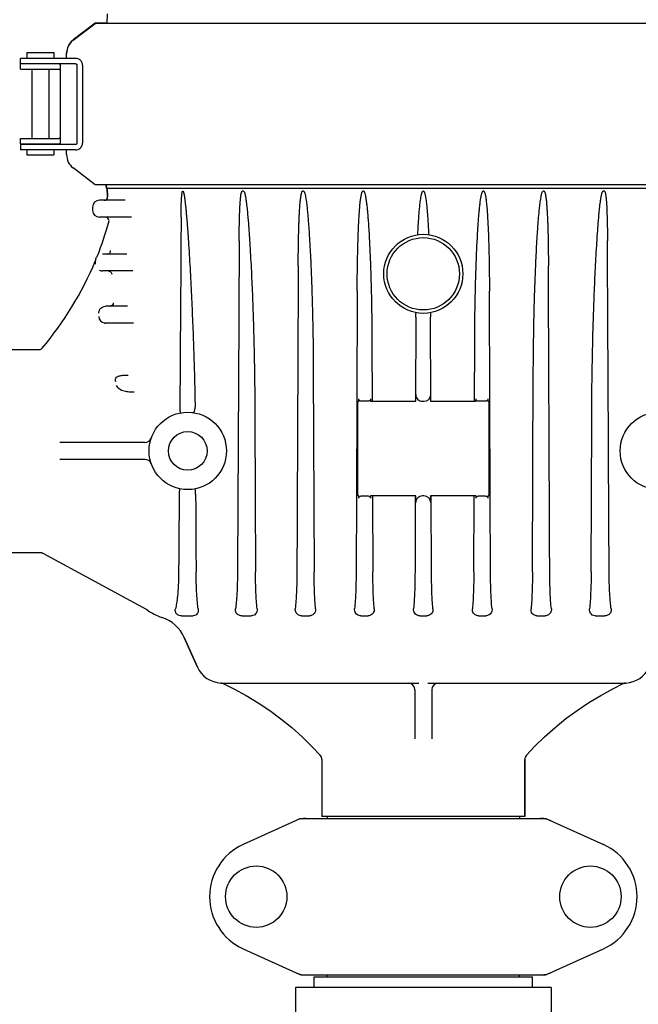
# Model space of a CAD drawing. Units: millimetres. Extents: x 4622 to 8691, y 1913 to 4548.
# Drawn here: x 6157 to 6341, y 3583 to 3876 of the extents above; entities that cross this region are included whole.
import ezdxf

# ---------------------------------------------------------------- set-up
doc = ezdxf.new("R2010")
doc.units = ezdxf.units.MM
doc.layers.add('cotas', color=7, linetype='Continuous')
doc.styles.get("Standard").update_dxf_attribs({"font": 'arial.ttf'})
doc.dimstyles.new('Diseño_PlanosFabricacion', dxfattribs={"dimtxt": 35, "dimasz": 40, "dimexe": 10, "dimexo": 10, "dimgap": 10, "dimtad": 1, "dimtih": 1, "dimtoh": 1, "dimdec": 0, "dimzin": 1, "dimdsep": 46, "dimtxsty": 'Standard', "dimcen": 15, "dimadec": 0, "dimazin": 0, "dimtp": 0.05, "dimtm": 0.05, "dimtfac": 1, "dimtdec": 0, "dimtofl": 0, "dimtmove": 0, "dimatfit": 3, "dimfxl": 10, "dimtolj": 1, "dimarcsym": 0})

# ---------------------------------------------------------------- blocks, each defined once
blk = doc.blocks.new('*D4')
at = {"layer": 'cotas', "color": 0, "lineweight": -2, "transparency": 16777216}
for p, q in [((6306.49, 4333.95), (6907.49, 4333.95)), ((6897.49, 4293.95), (6897.49, 3654.4)), ((6897.49, 2893.81), (6897.49, 3540.18)), ((6569.14, 2853.81), (6907.49, 2853.81))]:
    blk.add_line(p, q, dxfattribs=at)
at = {"layer": 'cotas', "color": 0, "transparency": 16777216}
for points in [[(6890.82, 4293.95), (6904.15, 4293.95), (6897.49, 4333.95)], [(6890.82, 2893.81), (6904.15, 2893.81), (6897.49, 2853.81)]]:
    blk.add_solid(points, dxfattribs=at)
at = {"layer": 'Defpoints', "color": 0, "transparency": 16777216}
for p in [(6296.49, 4333.95), (6559.14, 2853.81), (6897.49, 2853.81)]:
    blk.add_point(p, dxfattribs=at)
at = {"layer": 'cotas', "color": 0, "transparency": 16777216, "insert": (6897.49, 3597.29), "char_height": 35, "attachment_point": 5}
blk.add_mtext('\\A1; [58"]\\P1480 mm\\P', dxfattribs=at)

msp = doc.modelspace()

# ---------------------------------------------------------------- linework, layer by layer
at = {"linetype": 'Continuous'}
for p, q in [((6183.16, 3877.36), (6183.11, 3874.56)), ((6179.62, 3874.66), (6173.09, 3869.64)), ((6173.09, 3869.54), (6179.62, 3874.56)), ((6179.69, 3874.56), (6179.62, 3874.66)), ((6183.12, 3874.66), (6179.62, 3874.66)), ((6374.66, 3874.56), (6179.62, 3874.56)), ((6157.44, 3860.96), (6157.44, 3864.16)), ((6158.01, 3864.16), (6157.44, 3864.16)), ((6171.12, 3864.16), (6158.01, 3864.16)), ((6159.34, 3865.86), (6159.34, 3864.16)), ((6159.34, 3865.86), (6167.34, 3865.86)), ((6167.34, 3865.86), (6167.34, 3864.16)), ((6173.8, 3864.16), (6171.12, 3864.16)), ((6171.14, 3864.16), (6171.14, 3865.68)), ((6173.8, 3862.56), (6157.44, 3862.56)), ((6157.44, 3860.96), (6168.86, 3860.96)), ((6160.84, 3860.96), (6160.84, 3840.36)), ((6165.84, 3860.96), (6165.84, 3840.36)), ((6169.24, 3862.16), (6169.24, 3838.96)), ((6174.24, 3862.16), (6174.24, 3838.96)), ((6175.88, 3862.16), (6175.88, 3838.96)), ((6157.44, 3838.76), (6157.44, 3840.36)), ((6157.44, 3840.36), (6168.86, 3840.36)), ((6157.44, 3838.76), (6168.86, 3838.76)), ((6157.44, 3838.56), (6157.44, 3836.96)), ((6173.8, 3838.56), (6157.44, 3838.56)), ((6160.84, 3838.76), (6160.84, 3838.56)), ((6165.84, 3838.76), (6165.84, 3838.56)), ((6158.01, 3836.96), (6157.44, 3836.96)), ((6171.12, 3836.96), (6158.01, 3836.96)), ((6159.34, 3836.96), (6159.34, 3835.46)), ((6159.34, 3835.46), (6167.34, 3835.46)), ((6167.34, 3836.96), (6167.34, 3835.46)), ((6173.8, 3836.96), (6171.12, 3836.96)), ((6171.14, 3835.54), (6171.14, 3836.96)), ((6179.62, 3826.56), (6173.09, 3831.58)), ((6374.66, 3826.56), (6179.62, 3826.56)), ((6182.92, 3826.56), (6182.97, 3825.46)), ((6182.97, 3825.46), (6182.92, 3826.56)), ((6371.31, 3825.46), (6182.97, 3825.46)), ((6183.22, 3825.46), (6183.35, 3823.01)), ((6183.35, 3823.01), (6183.22, 3825.46)), ((6223.76, 3824.66), (6223.32, 3824.66)), ((6241.57, 3824.66), (6241.26, 3824.66)), ((6259.39, 3824.66), (6259.19, 3824.66)), ((6277.19, 3824.66), (6277.05, 3824.66)), ((6295.09, 3824.66), (6294.89, 3824.66)), ((6313.02, 3824.66), (6312.71, 3824.66)), ((6330.96, 3824.66), (6330.52, 3824.66)), ((6178.88, 3819.96), (6178.88, 3818.96)), ((6188.56, 3821.96), (6180.88, 3821.96)), ((6190.42, 3816.96), (6180.88, 3816.96)), ((6183.68, 3815.45), (6183.68, 3815.45)), ((6183.7, 3816.01), (6183.72, 3815.77)), ((6189.07, 3805.96), (6181.79, 3805.96)), ((6179.73, 3803.89), (6179.73, 3803.96)), ((6179.75, 3802.96), (6179.75, 3803.04)), ((6190.87, 3800.96), (6181.8, 3800.96)), ((6257.5, 3794.91), (6257.37, 3762.21)), ((6296.91, 3762.21), (6296.78, 3794.91)), ((6189.22, 3790.46), (6182.73, 3790.46)), ((6191.01, 3785.46), (6182.73, 3785.46)), ((6274.96, 3787.22), (6274.86, 3762.21)), ((6279.38, 3762.21), (6279.28, 3787.2)), ((6261.88, 3779.4), (6261.94, 3762.21)), ((6292.34, 3762.21), (6292.4, 3779.4)), ((6146.47, 3777.61), (6163.08, 3777.61)), ((6244.46, 3771.43), (6244.7, 3711.49)), ((6309.58, 3711.49), (6309.82, 3771.43)), ((6274.92, 3762.21), (6274.92, 3764.21)), ((6279.32, 3764.21), (6279.32, 3762.21)), ((6257.37, 3762.21), (6257.25, 3734.09)), ((6257.64, 3734.09), (6257.64, 3762.21)), ((6257.64, 3762.21), (6257.94, 3762.21)), ((6257.94, 3762.21), (6257.94, 3762.91)), ((6260.4, 3762.21), (6259.05, 3762.21)), ((6261.47, 3762.91), (6261.47, 3762.21)), ((6261.47, 3762.21), (6274.92, 3762.21)), ((6276.92, 3762.21), (6277.32, 3762.21)), ((6279.32, 3762.21), (6292.81, 3762.21)), ((6292.81, 3762.21), (6292.81, 3762.91)), ((6295.22, 3762.21), (6293.88, 3762.21)), ((6296.34, 3762.91), (6296.34, 3762.21)), ((6296.34, 3762.21), (6296.64, 3762.21)), ((6296.64, 3762.21), (6296.64, 3734.09)), ((6297.02, 3734.09), (6296.91, 3762.21)), ((6194.41, 3749.96), (6169.12, 3749.96)), ((6194.41, 3744.96), (6169.12, 3744.96)), ((6257.25, 3734.09), (6257.17, 3711.49)), ((6257.94, 3734.09), (6257.64, 3734.09)), ((6257.94, 3733.39), (6257.94, 3734.09)), ((6259.05, 3734.09), (6260.4, 3734.09)), ((6261.47, 3734.09), (6261.47, 3733.39)), ((6274.92, 3734.09), (6261.47, 3734.09)), ((6262.05, 3734.09), (6262.14, 3711.49)), ((6274.76, 3734.09), (6274.67, 3711.49)), ((6274.92, 3732.09), (6274.92, 3734.09)), ((6277.32, 3734.09), (6276.92, 3734.09)), ((6279.32, 3734.09), (6279.32, 3732.09)), ((6292.81, 3734.09), (6279.32, 3734.09)), ((6279.57, 3711.49), (6279.49, 3734.09)), ((6292.14, 3711.49), (6292.23, 3734.09)), ((6292.81, 3733.39), (6292.81, 3734.09)), ((6293.88, 3734.09), (6295.22, 3734.09)), ((6296.34, 3734.09), (6296.34, 3733.39)), ((6296.64, 3734.09), (6296.34, 3734.09)), ((6297.11, 3711.49), (6297.02, 3734.09)), ((6146.47, 3717.31), (6163.14, 3717.31)), ((6164.09, 3717.06), (6194.84, 3700.38)), ((6195.06, 3700.25), (6195.08, 3700.23)), ((6195.08, 3700.23), (6195.09, 3700.22)), ((6205.28, 3698.46), (6208.78, 3698.46)), ((6223.22, 3698.46), (6226.08, 3698.46)), ((6240.98, 3698.46), (6243.37, 3698.46)), ((6258.6, 3698.46), (6260.74, 3698.46)), ((6276.1, 3698.46), (6278.14, 3698.46)), ((6293.54, 3698.46), (6295.68, 3698.46)), ((6310.91, 3698.46), (6313.3, 3698.46)), ((6328.19, 3698.46), (6331.06, 3698.46)), ((6206.12, 3691.99), (6210.03, 3683.21)), ((6210.03, 3683.21), (6206.12, 3691.99)), ((6216.96, 3678.47), (6216.97, 3678.47)), ((6216.97, 3678.47), (6216.96, 3678.47)), ((6216.97, 3678.47), (6216.98, 3678.47)), ((6216.98, 3678.47), (6216.97, 3678.47)), ((6216.98, 3678.47), (6216.99, 3678.47)), ((6216.98, 3678.47), (6217, 3678.47)), ((6217.01, 3678.47), (6216.98, 3678.47)), ((6217.06, 3678.46), (6217.04, 3678.46)), ((6217.05, 3678.46), (6217.09, 3678.46)), ((6217.32, 3678.42), (6217.37, 3678.41)), ((6217.33, 3678.42), (6217.38, 3678.4)), ((6217.35, 3678.46), (6275.83, 3678.46)), ((6217.37, 3678.41), (6217.41, 3678.4)), ((6274.64, 3676.46), (6274.64, 3661.9)), ((6278.45, 3678.46), (6336.93, 3678.46)), ((6279.64, 3676.46), (6279.64, 3661.9)), ((6333.49, 3676.78), (6336.56, 3678.28)), ((6337.27, 3678.47), (6337.26, 3678.47)), ((6337.28, 3678.47), (6337.27, 3678.47)), ((6337.32, 3678.47), (6337.28, 3678.47)), ((6337.31, 3678.47), (6337.32, 3678.47)), ((6246.99, 3655.7), (6246.99, 3638.79)), ((6307.29, 3655.7), (6307.29, 3638.79)), ((6307.29, 3638.79), (6307.29, 3655.7)), ((6240.8, 3638.21), (6313.48, 3638.21)), ((6307.29, 3638.79), (6246.99, 3638.79)), ((6248.59, 3638.79), (6248.59, 3638.21)), ((6305.69, 3638.79), (6305.69, 3638.21)), ((6240.5, 3638.14), (6223.58, 3630.43)), ((6313.78, 3638.14), (6330.7, 3630.43)), ((6223.58, 3599.49), (6240.5, 3591.78)), ((6313.78, 3591.78), (6330.7, 3599.49)), ((6240.8, 3591.71), (6313.48, 3591.71)), ((6248.59, 3591.16), (6248.59, 3591.71)), ((6305.69, 3591.16), (6305.69, 3591.71)), ((6244.74, 3591.16), (6309.54, 3591.16)), ((6244.74, 3587.96), (6244.74, 3591.16)), ((6309.54, 3587.96), (6309.54, 3591.16)), ((6315.14, 3587.96), (6239.14, 3587.96)), ((6239.14, 3587.96), (6239.14, 3540.46)), ((6315.14, 3587.96), (6315.14, 3552.96))]:
    msp.add_line(p, q, dxfattribs=at)
for points in [[(6179.73, 3804.16), (6179.73, 3804.13), (6179.72, 3804.05), (6179.69, 3803.97), (6179.67, 3803.9), (6179.66, 3803.88)], [(6163.13, 3717.31), (6163.14, 3717.31), (6163.16, 3717.31), (6163.19, 3717.31), (6163.21, 3717.31), (6163.23, 3717.31), (6163.25, 3717.31), (6163.28, 3717.3), (6163.3, 3717.3), (6163.32, 3717.3), (6163.35, 3717.3), (6163.37, 3717.3), (6163.4, 3717.29), (6163.42, 3717.29), (6163.44, 3717.29), (6163.47, 3717.28), (6163.49, 3717.28), (6163.52, 3717.27), (6163.54, 3717.27), (6163.57, 3717.26), (6163.59, 3717.26), (6163.62, 3717.25), (6163.64, 3717.24), (6163.67, 3717.24), (6163.7, 3717.23), (6163.72, 3717.22), (6163.75, 3717.21), (6163.78, 3717.2), (6163.8, 3717.19), (6163.83, 3717.18), (6163.86, 3717.17), (6163.89, 3717.16), (6163.92, 3717.15), (6163.94, 3717.14), (6163.97, 3717.12), (6164, 3717.11), (6164.03, 3717.1), (6164.06, 3717.08), (6164.09, 3717.07)], [(6194.92, 3700.34), (6194.96, 3700.31), (6195, 3700.29), (6195.03, 3700.27), (6195.06, 3700.25)], [(6217, 3678.47), (6217.02, 3678.46), (6217.05, 3678.46)], [(6217.01, 3678.47), (6217.03, 3678.46), (6217.06, 3678.46)], [(6217.09, 3678.46), (6217.14, 3678.45), (6217.18, 3678.45), (6217.23, 3678.44), (6217.28, 3678.43), (6217.33, 3678.42)], [(6217.13, 3678.45), (6217.16, 3678.45), (6217.2, 3678.44), (6217.24, 3678.44), (6217.28, 3678.43)], [(6217.38, 3678.4), (6217.44, 3678.39), (6217.49, 3678.37), (6217.5, 3678.37)], [(6217.41, 3678.4), (6217.45, 3678.38), (6217.49, 3678.37)], [(6217.72, 3678.28), (6220.85, 3676.75), (6224.49, 3674.77), (6228.04, 3672.62), (6231.49, 3670.31), (6234.83, 3667.84), (6238.05, 3665.22), (6241.15, 3662.45), (6244.12, 3659.54), (6246.47, 3657.04)], [(6307.81, 3657.04), (6310.2, 3659.58), (6313.17, 3662.49), (6316.27, 3665.26), (6319.5, 3667.88), (6322.84, 3670.34), (6326.29, 3672.65), (6329.84, 3674.8), (6333.49, 3676.78)], [(6336.78, 3678.37), (6336.81, 3678.38), (6336.85, 3678.39), (6336.89, 3678.4), (6336.94, 3678.41), (6336.98, 3678.42)], [(6336.98, 3678.42), (6337.02, 3678.43), (6337.06, 3678.44), (6337.1, 3678.45), (6337.14, 3678.45), (6337.18, 3678.46), (6337.21, 3678.46), (6337.24, 3678.46), (6337.27, 3678.47), (6337.29, 3678.47), (6337.29, 3678.47)]]:
    msp.add_lwpolyline(points, dxfattribs=at)
for centre, radius in [((6277.14, 3800.11), 11.75), ((6277.14, 3800.11), 10.75), ((6207.14, 3747.46), 11.5), ((6347.14, 3747.46), 11.5), ((6207.14, 3747.46), 5.75), ((6227.49, 3614.96), 9.12), ((6326.79, 3614.96), 9.12)]:
    msp.add_circle(centre, radius, dxfattribs=at)
for centre, radius, start, end in [((6176.14, 3865.58), 5, 127.5652, 179.9998), ((6176.15, 3865.67), 5.01, 128.3152, 136.3376), ((6176.12, 3865.71), 4.96, 127.5649, 128.3041), ((6176.14, 3865.68), 5, 136.3399, 175.5884), ((6176.13, 3865.68), 4.99, 175.5721, 179.9951), ((6168.84, 3838.96), 0.4, 270, 335.0741), ((6168.86, 3840.55), 1.79, 269.9618, 278.2257), ((6167.04, 3839.7), 2.35, 337.536, 338.0682), ((6168.56, 3839.11), 0.713, 339.8413, 340.3557), ((6176.14, 3835.54), 5, 180.0001, 232.4348), ((6182.35, 3822.96), 1, 270, 2.9332), ((6180.88, 3819.96), 2, 90, 180), ((6180.88, 3818.96), 2, 180, 270), ((6182.71, 3815.96), 1, 2.9332, 90), ((6087.39, 3842.42), 100, 338.3059, 344.3536), ((6182.72, 3815.72), 1, 344.3536, 2.9332), ((6181.72, 3803.96), 2, 141.5238, 174.1138), ((6179.37, 3805.83), 1, 321.5237, 338.3059), ((6183.23, 3806.96), 0.999, 270.0025, 2.9705), ((6087.39, 3842.42), 100, 319.8669, 337.3316), ((6073.88, 3801.55), 105.88, 1.135, 1.2665), ((5979.89, 3799.72), 199.89, 0.9513, 1.1235), ((6181.81, 3802.98), 2.02, 240.295, 258.4547), ((6181.8, 3802.97), 2.01, 258.5103, 260.9347), ((6181.8, 3802.97), 2.01, 260.9422, 269.9935), ((6184.03, 3791.43), 0.969, 270.0188, 275.2817), ((6182.73, 3787.46), 2, 180.042, 259.4835), ((6182.73, 3787.47), 2.01, 259.4328, 262.2026), ((6182.73, 3787.47), 2.01, 262.2072, 269.9952), ((6163.08, 3778.61), 1, 270, 319.8669), ((6194.41, 3751.96), 2, 270, 340.5288), ((6194.41, 3742.96), 2, 19.4712, 90), ((6193.9, 3698.65), 1.97, 58.9887, 61.4682), ((6193.9, 3698.65), 1.97, 53.1747, 58.9866), ((6204.04, 3712.26), 15, 233.342, 252.1464), ((6204.04, 3712.26), 15, 233.342, 252.1464), ((6196.07, 3687.51), 11, 24, 72.1464), ((6217.34, 3686.46), 8, 204, 267.3365), ((6336.94, 3686.46), 8, 272.6634, 336), ((6216.87, 3676.47), 2, 71.7991, 87.3457), ((6217.44, 3689.7), 11.24, 267.7819, 267.9569), ((6217.35, 3686.92), 8.46, 268.0585, 268.2444), ((6217.34, 3686.85), 8.39, 268.2449, 268.432), ((6217.35, 3686.97), 8.51, 268.4322, 268.6217), ((6217.35, 3687.18), 8.72, 268.6211, 269.4738), ((6217.35, 3686.65), 8.19, 269.4722, 270.0191), ((6216.87, 3676.47), 2, 65.0175, 71.7386), ((6272.64, 3676.46), 2, 0, 90), ((6281.64, 3676.46), 2, 90, 180), ((6337.41, 3676.47), 2, 92.6557, 114.9843), ((6336.93, 3687.19), 8.73, 270.0076, 271.3657), ((6336.94, 3686.78), 8.32, 271.3713, 271.562), ((6336.94, 3686.89), 8.43, 271.562, 271.7361), ((6336.93, 3687.03), 8.57, 271.7362, 271.9038), ((6336.92, 3687.29), 8.83, 271.9039, 272.0328), ((6336.9, 3687.88), 9.42, 272.0333, 272.1518), ((6244.99, 3655.7), 2, 359.9931, 42.0785), ((6309.29, 3655.7), 2, 137.9202, 180.0049), ((6242.28, 3630.64), 7.57, 90.0042, 100.8771), ((6312, 3630.68), 7.53, 65.4479, 90.0225), ((6242.29, 3630.64), 7.57, 100.9387, 114.5167), ((6230.64, 3614.96), 17, 114.5295, 245.4705), ((6323.64, 3614.96), 17, 294.5295, 65.4705), ((6242.29, 3599.28), 7.57, 245.4729, 253.6291), ((6242.27, 3599.22), 7.51, 253.6414, 256.5579), ((6242.28, 3599.28), 7.57, 256.5942, 269.988), ((6312, 3599.28), 7.57, 270.0042, 280.8771), ((6311.99, 3599.28), 7.57, 280.9387, 294.5167)]:
    msp.add_arc(centre, radius, start, end, dxfattribs=at)
for centre, start_param, end_param in [((6276.92, 3764.21), -3.141593, -1.570796), ((6277.32, 3764.21), -1.570796, 0), ((6276.92, 3732.09), 1.570796, 3.141593), ((6277.32, 3732.09), 0, 1.570796)]:
    msp.add_ellipse(centre, major_axis=(2.01, 0), ratio=0.99725, start_param=start_param, end_param=end_param, dxfattribs=at)
for points, knots in [([(6175.88, 3862.16), (6175.88, 3862.43), (6175.77, 3862.97), (6175.31, 3863.65), (6174.6, 3864.08), (6174.06, 3864.16), (6173.8, 3864.16)], [0, 0, 0, 0, 0.250782, 0.50035, 0.751093, 1, 1, 1, 1]), ([(6169.13, 3860.84), (6169.15, 3860.81), (6169.18, 3860.77), (6169.21, 3860.69), (6169.22, 3860.67), (6169.24, 3860.63), (6169.24, 3860.63)], [0, 0, 0, 0, 0.383048, 0.719174, 0.939925, 1, 1, 1, 1]), ([(6169.21, 3862.32), (6169.21, 3862.31), (6169.22, 3862.29), (6169.23, 3862.27), (6169.23, 3862.25)], [0, 0, 0, 0, 0.309049, 1, 1, 1, 1]), ([(6169.23, 3862.25), (6169.24, 3862.25), (6169.24, 3862.24), (6169.24, 3862.24), (6169.24, 3862.23)], [0, 0, 0, 0, 0.391893, 1, 1, 1, 1]), ([(6173.8, 3862.56), (6173.9, 3862.56), (6174.08, 3862.5), (6174.21, 3862.33), (6174.24, 3862.21), (6174.24, 3862.16)], [0, 0, 0, 0, 0.492929, 0.746126, 1, 1, 1, 1]), ([(6169.24, 3840.69), (6169.24, 3840.69), (6169.22, 3840.65), (6169.21, 3840.63), (6169.18, 3840.55), (6169.15, 3840.51), (6169.13, 3840.48)], [0, 0, 0, 0, 0.059419, 0.280207, 0.616658, 1, 1, 1, 1]), ([(6169.12, 3838.78), (6169.13, 3838.78), (6169.15, 3838.78), (6169.18, 3838.79), (6169.2, 3838.79)], [0, 0, 0, 0, 0.301797, 1, 1, 1, 1]), ([(6169.23, 3838.86), (6169.23, 3838.86), (6169.23, 3838.84), (6169.22, 3838.83), (6169.22, 3838.82)], [0, 0, 0, 0, 0.21033, 1, 1, 1, 1]), ([(6169.24, 3838.89), (6169.24, 3838.89), (6169.24, 3838.88), (6169.24, 3838.87), (6169.23, 3838.87)], [0, 0, 0, 0, 0.105775, 1, 1, 1, 1]), ([(6173.8, 3836.96), (6174.06, 3836.96), (6174.6, 3837.04), (6175.31, 3837.47), (6175.77, 3838.15), (6175.88, 3838.69), (6175.88, 3838.96)], [0, 0, 0, 0, 0.248908, 0.499651, 0.749219, 1, 1, 1, 1]), ([(6174.24, 3838.96), (6174.24, 3838.9), (6174.21, 3838.79), (6174.08, 3838.62), (6173.9, 3838.56), (6173.8, 3838.56)], [0, 0, 0, 0, 0.253874, 0.507071, 1, 1, 1, 1]), ([(6205.17, 3816.97), (6205.17, 3817.3), (6205.18, 3817.96), (6205.19, 3818.94), (6205.21, 3819.93), (6205.24, 3820.92), (6205.27, 3821.74), (6205.3, 3822.39), (6205.33, 3822.88), (6205.37, 3823.37), (6205.41, 3823.77), (6205.45, 3824.09), (6205.49, 3824.33), (6205.54, 3824.52), (6205.59, 3824.65), (6205.64, 3824.71), (6205.67, 3824.71)], [0, 0, 0, 0, 0.126706, 0.253344, 0.379891, 0.506311, 0.632535, 0.695533, 0.758413, 0.821109, 0.883469, 0.914409, 0.945012, 0.974769, 0.988705, 1, 1, 1, 1]), ([(6205.69, 3824.71), (6205.72, 3824.71), (6205.78, 3824.64), (6205.84, 3824.51), (6205.9, 3824.32), (6205.96, 3824.08), (6206.03, 3823.76), (6206.1, 3823.35), (6206.18, 3822.85), (6206.25, 3822.35), (6206.33, 3821.69), (6206.43, 3820.86), (6206.54, 3819.86), (6206.63, 3818.85), (6206.73, 3817.85), (6206.84, 3816.51), (6206.98, 3814.84), (6207.13, 3812.83), (6207.27, 3810.82), (6207.45, 3808.13), (6207.66, 3804.78), (6207.89, 3800.75), (6208.1, 3796.73), (6208.29, 3792.7), (6208.47, 3788.68), (6208.69, 3783.31), (6208.93, 3776.6), (6209.17, 3768.54), (6209.28, 3763.18), (6209.32, 3760.49)], [0, 0, 0, 0, 0.001448, 0.003218, 0.006964, 0.010793, 0.014652, 0.022412, 0.030197, 0.037996, 0.045802, 0.061428, 0.077064, 0.092706, 0.108351, 0.123999, 0.155298, 0.1866, 0.217902, 0.249205, 0.31181, 0.37441, 0.437006, 0.499595, 0.562178, 0.624755, 0.749883, 0.874971, 1, 1, 1, 1]), ([(6222.43, 3809.88), (6222.43, 3810.5), (6222.44, 3811.75), (6222.46, 3813.62), (6222.5, 3815.49), (6222.54, 3817.05), (6222.58, 3818.29), (6222.62, 3819.23), (6222.66, 3820.16), (6222.71, 3821.09), (6222.77, 3821.86), (6222.82, 3822.48), (6222.87, 3822.95), (6222.93, 3823.41), (6222.99, 3823.79), (6223.04, 3824.09), (6223.1, 3824.31), (6223.16, 3824.5), (6223.25, 3824.66), (6223.32, 3824.66)], [0, 0, 0, 0, 0.125704, 0.251376, 0.377008, 0.502585, 0.565346, 0.628082, 0.690786, 0.753444, 0.816034, 0.84729, 0.878505, 0.909659, 0.940702, 0.956147, 0.971484, 0.986558, 1, 1, 1, 1]), ([(6223.76, 3824.66), (6223.83, 3824.66), (6223.93, 3824.5), (6224, 3824.3), (6224.07, 3824.07), (6224.15, 3823.76), (6224.23, 3823.37), (6224.32, 3822.9), (6224.4, 3822.42), (6224.49, 3821.79), (6224.59, 3820.99), (6224.7, 3820.03), (6224.81, 3819.07), (6224.9, 3818.12), (6225.02, 3816.84), (6225.15, 3815.24), (6225.3, 3813.31), (6225.44, 3811.39), (6225.6, 3808.83), (6225.79, 3805.62), (6226, 3801.78), (6226.18, 3797.93), (6226.34, 3794.08), (6226.49, 3790.23), (6226.66, 3785.1), (6226.83, 3778.68), (6226.98, 3770.99), (6227.04, 3765.86), (6227.05, 3763.29)], [0, 0, 0, 0, 0.00345, 0.007276, 0.011148, 0.015036, 0.022831, 0.03064, 0.038454, 0.046271, 0.061911, 0.077554, 0.093199, 0.108845, 0.124491, 0.155782, 0.187072, 0.21836, 0.249647, 0.312215, 0.374776, 0.437331, 0.499879, 0.562421, 0.624956, 0.750005, 0.875023, 1, 1, 1, 1]), ([(6239.97, 3802.48), (6239.97, 3803.41), (6239.99, 3805.27), (6240.02, 3808.07), (6240.07, 3810.87), (6240.13, 3813.2), (6240.19, 3815.06), (6240.25, 3816.46), (6240.31, 3817.85), (6240.39, 3819.25), (6240.47, 3820.41), (6240.55, 3821.34), (6240.62, 3822.03), (6240.7, 3822.72), (6240.78, 3823.3), (6240.87, 3823.75), (6240.94, 3824.09), (6241.03, 3824.37), (6241.12, 3824.57), (6241.21, 3824.66), (6241.26, 3824.66)], [0, 0, 0, 0, 0.125286, 0.250554, 0.375801, 0.501021, 0.563618, 0.626203, 0.688774, 0.751324, 0.813846, 0.845091, 0.87632, 0.907525, 0.938688, 0.954243, 0.96976, 0.985185, 0.992803, 1, 1, 1, 1]), ([(6241.57, 3824.66), (6241.63, 3824.66), (6241.74, 3824.54), (6241.84, 3824.3), (6241.95, 3823.96), (6242.05, 3823.56), (6242.13, 3823.15), (6242.2, 3822.73), (6242.29, 3822.18), (6242.39, 3821.49), (6242.49, 3820.67), (6242.62, 3819.56), (6242.76, 3818.17), (6242.91, 3816.51), (6243.04, 3814.84), (6243.16, 3813.17), (6243.3, 3810.95), (6243.47, 3808.17), (6243.64, 3804.83), (6243.79, 3801.49), (6243.92, 3798.15), (6244.03, 3794.81), (6244.17, 3790.36), (6244.3, 3784.79), (6244.41, 3778.11), (6244.45, 3773.66), (6244.46, 3771.43)], [0, 0, 0, 0, 0.003654, 0.007527, 0.015322, 0.023135, 0.030953, 0.038773, 0.046594, 0.062236, 0.077878, 0.093519, 0.1248, 0.156077, 0.187353, 0.218626, 0.249897, 0.312434, 0.374964, 0.437489, 0.500008, 0.562523, 0.625033, 0.75004, 0.87503, 1, 1, 1, 1]), ([(6257.5, 3794.91), (6257.5, 3796.16), (6257.52, 3798.65), (6257.56, 3802.4), (6257.63, 3806.14), (6257.72, 3809.26), (6257.8, 3811.76), (6257.88, 3813.63), (6257.97, 3815.49), (6258.06, 3817.05), (6258.14, 3818.3), (6258.21, 3819.23), (6258.28, 3820.16), (6258.37, 3821.09), (6258.46, 3821.87), (6258.54, 3822.48), (6258.61, 3822.95), (6258.69, 3823.41), (6258.78, 3823.86), (6258.89, 3824.24), (6259, 3824.51), (6259.11, 3824.66), (6259.19, 3824.66)], [0, 0, 0, 0, 0.12512, 0.250231, 0.375332, 0.500421, 0.562961, 0.625495, 0.688024, 0.750546, 0.781803, 0.813057, 0.844308, 0.875553, 0.90679, 0.922405, 0.938016, 0.95362, 0.969214, 0.984781, 0.99254, 1, 1, 1, 1]), ([(6259.39, 3824.66), (6259.44, 3824.66), (6259.54, 3824.57), (6259.65, 3824.36), (6259.75, 3824.08), (6259.84, 3823.74), (6259.94, 3823.27), (6260.05, 3822.69), (6260.16, 3821.99), (6260.25, 3821.28), (6260.36, 3820.34), (6260.49, 3819.16), (6260.62, 3817.75), (6260.73, 3816.33), (6260.83, 3814.91), (6260.96, 3813.02), (6261.09, 3810.65), (6261.23, 3807.81), (6261.36, 3804.97), (6261.46, 3802.13), (6261.55, 3799.29), (6261.66, 3795.5), (6261.76, 3790.77), (6261.84, 3785.08), (6261.87, 3781.29), (6261.88, 3779.4)], [0, 0, 0, 0, 0.00379, 0.007692, 0.015506, 0.023327, 0.031147, 0.046786, 0.062424, 0.07806, 0.093695, 0.124963, 0.156227, 0.18749, 0.21875, 0.25001, 0.312524, 0.375034, 0.437541, 0.500045, 0.562547, 0.625046, 0.750039, 0.875023, 1, 1, 1, 1]), ([(6275.51, 3811.75), (6275.54, 3812.29), (6275.59, 3813.38), (6275.68, 3815.02), (6275.79, 3816.66), (6275.91, 3818.29), (6276.03, 3819.65), (6276.14, 3820.74), (6276.24, 3821.56), (6276.35, 3822.37), (6276.46, 3823.04), (6276.56, 3823.58), (6276.66, 3823.98), (6276.77, 3824.31), (6276.88, 3824.54), (6276.98, 3824.66), (6277.05, 3824.66)], [0, 0, 0, 0, 0.125058, 0.250116, 0.375174, 0.500231, 0.625288, 0.687817, 0.750346, 0.812874, 0.8754, 0.906665, 0.937928, 0.969177, 0.984797, 1, 1, 1, 1]), ([(6277.19, 3824.66), (6277.26, 3824.66), (6277.37, 3824.54), (6277.48, 3824.31), (6277.58, 3823.98), (6277.68, 3823.58), (6277.78, 3823.04), (6277.89, 3822.37), (6278, 3821.56), (6278.1, 3820.74), (6278.21, 3819.66), (6278.33, 3818.29), (6278.45, 3816.66), (6278.56, 3815.02), (6278.65, 3813.39), (6278.7, 3812.3), (6278.73, 3811.75)], [0, 0, 0, 0, 0.015203, 0.030824, 0.062073, 0.093336, 0.1246, 0.187127, 0.249655, 0.312184, 0.374713, 0.499769, 0.624826, 0.749884, 0.874942, 1, 1, 1, 1]), ([(6292.4, 3779.4), (6292.41, 3781.29), (6292.44, 3785.08), (6292.52, 3790.77), (6292.62, 3795.5), (6292.73, 3799.29), (6292.82, 3802.13), (6292.92, 3804.97), (6293.05, 3807.81), (6293.19, 3810.65), (6293.32, 3813.02), (6293.45, 3814.91), (6293.55, 3816.33), (6293.66, 3817.75), (6293.79, 3819.16), (6293.92, 3820.34), (6294.03, 3821.28), (6294.12, 3821.99), (6294.23, 3822.69), (6294.34, 3823.27), (6294.44, 3823.74), (6294.53, 3824.08), (6294.63, 3824.36), (6294.74, 3824.57), (6294.84, 3824.66), (6294.89, 3824.66)], [0, 0, 0, 0, 0.124977, 0.249961, 0.374954, 0.437453, 0.499955, 0.562459, 0.624966, 0.687476, 0.74999, 0.78125, 0.81251, 0.843773, 0.875037, 0.906305, 0.92194, 0.937576, 0.953214, 0.968853, 0.976673, 0.984494, 0.992308, 0.99621, 1, 1, 1, 1]), ([(6295.09, 3824.66), (6295.17, 3824.66), (6295.28, 3824.51), (6295.39, 3824.24), (6295.5, 3823.86), (6295.59, 3823.41), (6295.67, 3822.95), (6295.74, 3822.48), (6295.82, 3821.87), (6295.91, 3821.09), (6296, 3820.16), (6296.07, 3819.23), (6296.14, 3818.3), (6296.22, 3817.05), (6296.31, 3815.49), (6296.4, 3813.63), (6296.48, 3811.76), (6296.56, 3809.26), (6296.65, 3806.14), (6296.72, 3802.4), (6296.76, 3798.65), (6296.78, 3796.16), (6296.78, 3794.91)], [0, 0, 0, 0, 0.00746, 0.015219, 0.030786, 0.04638, 0.061984, 0.077595, 0.09321, 0.124447, 0.155692, 0.186942, 0.218197, 0.249454, 0.311976, 0.374505, 0.437039, 0.499579, 0.624668, 0.749769, 0.87488, 1, 1, 1, 1]), ([(6309.82, 3771.43), (6309.83, 3773.66), (6309.87, 3778.11), (6309.98, 3784.79), (6310.11, 3790.36), (6310.24, 3794.81), (6310.36, 3798.15), (6310.49, 3801.49), (6310.64, 3804.83), (6310.81, 3808.17), (6310.98, 3810.95), (6311.12, 3813.17), (6311.24, 3814.84), (6311.37, 3816.51), (6311.52, 3818.17), (6311.66, 3819.56), (6311.78, 3820.67), (6311.89, 3821.49), (6311.99, 3822.18), (6312.08, 3822.73), (6312.15, 3823.15), (6312.23, 3823.56), (6312.33, 3823.96), (6312.44, 3824.3), (6312.54, 3824.54), (6312.65, 3824.66), (6312.71, 3824.66)], [0, 0, 0, 0, 0.12497, 0.24996, 0.374967, 0.437477, 0.499992, 0.562511, 0.625036, 0.687566, 0.750103, 0.781374, 0.812647, 0.843922, 0.8752, 0.906481, 0.922122, 0.937764, 0.953406, 0.961227, 0.969047, 0.976865, 0.984678, 0.992473, 0.996346, 1, 1, 1, 1]), ([(6313.02, 3824.66), (6313.07, 3824.66), (6313.16, 3824.57), (6313.25, 3824.37), (6313.34, 3824.09), (6313.41, 3823.75), (6313.5, 3823.3), (6313.58, 3822.72), (6313.66, 3822.03), (6313.73, 3821.34), (6313.81, 3820.41), (6313.89, 3819.25), (6313.97, 3817.85), (6314.03, 3816.46), (6314.09, 3815.06), (6314.15, 3813.2), (6314.21, 3810.87), (6314.26, 3808.07), (6314.29, 3805.27), (6314.31, 3803.41), (6314.31, 3802.48)], [0, 0, 0, 0, 0.007197, 0.014815, 0.03024, 0.045757, 0.061312, 0.092475, 0.12368, 0.154909, 0.186154, 0.248676, 0.311226, 0.373797, 0.436382, 0.498979, 0.624199, 0.749446, 0.874714, 1, 1, 1, 1]), ([(6327.23, 3763.29), (6327.24, 3765.86), (6327.3, 3770.99), (6327.45, 3778.68), (6327.62, 3785.1), (6327.79, 3790.23), (6327.94, 3794.08), (6328.1, 3797.93), (6328.28, 3801.78), (6328.48, 3805.62), (6328.67, 3808.83), (6328.84, 3811.39), (6328.98, 3813.31), (6329.13, 3815.24), (6329.26, 3816.84), (6329.38, 3818.12), (6329.47, 3819.07), (6329.58, 3820.03), (6329.69, 3820.99), (6329.79, 3821.79), (6329.88, 3822.42), (6329.96, 3822.9), (6330.04, 3823.37), (6330.13, 3823.76), (6330.21, 3824.07), (6330.28, 3824.3), (6330.35, 3824.5), (6330.45, 3824.66), (6330.52, 3824.66)], [0, 0, 0, 0, 0.124977, 0.249995, 0.375044, 0.437579, 0.500121, 0.562669, 0.625224, 0.687785, 0.750353, 0.78164, 0.812928, 0.844218, 0.875509, 0.891155, 0.906801, 0.922446, 0.938089, 0.953729, 0.961546, 0.96936, 0.977169, 0.984964, 0.988852, 0.992724, 0.99655, 1, 1, 1, 1]), ([(6330.96, 3824.66), (6331.03, 3824.66), (6331.12, 3824.5), (6331.18, 3824.31), (6331.24, 3824.09), (6331.29, 3823.79), (6331.35, 3823.41), (6331.41, 3822.95), (6331.46, 3822.48), (6331.51, 3821.86), (6331.57, 3821.09), (6331.62, 3820.16), (6331.66, 3819.23), (6331.7, 3818.29), (6331.74, 3817.05), (6331.78, 3815.49), (6331.82, 3813.62), (6331.84, 3811.75), (6331.85, 3810.5), (6331.85, 3809.88)], [0, 0, 0, 0, 0.013442, 0.028516, 0.043853, 0.059298, 0.090341, 0.121495, 0.15271, 0.183966, 0.246556, 0.309214, 0.371918, 0.434654, 0.497415, 0.622992, 0.748624, 0.874296, 1, 1, 1, 1]), ([(6205.17, 3816.97), (6205.14, 3812.26), (6205.02, 3793.43), (6204.89, 3774.6), (6204.79, 3760.47)], [0, 0, 0, 0, 0.250051, 1, 1, 1, 1]), ([(6184, 3800.87), (6184.17, 3800.8), (6184.46, 3800.55), (6184.58, 3800.19), (6184.59, 3800.01)], [0, 0, 0, 0, 0.499937, 1, 1, 1, 1]), ([(6180.73, 3788.46), (6180.73, 3788.72), (6180.83, 3789.25), (6181.28, 3789.91), (6181.95, 3790.36), (6182.47, 3790.46), (6182.73, 3790.46)], [0, 0, 0, 0, 0.249985, 0.500022, 0.750049, 1, 1, 1, 1]), ([(6185.02, 3791.51), (6185.04, 3791.26), (6184.86, 3790.73), (6184.36, 3790.49), (6184.12, 3790.46)], [0, 0, 0, 0, 0.499913, 1, 1, 1, 1]), ([(6185.74, 3767.96), (6185.65, 3768.19), (6185.57, 3768.62), (6185.79, 3769.18), (6186.15, 3769.52), (6186.56, 3769.71), (6187.03, 3769.85), (6187.55, 3769.92), (6188.11, 3769.95), (6188.73, 3769.96), (6189.17, 3769.96), (6189.45, 3769.96)], [0, 0, 0, 0, 0.147944, 0.239303, 0.343689, 0.43216, 0.506138, 0.631787, 0.740527, 0.83749, 1, 1, 1, 1]), ([(6191.19, 3764.96), (6190.82, 3764.96), (6189.97, 3764.95), (6188.56, 3765.03), (6187.02, 3765.56), (6186.18, 3766.43), (6185.99, 3766.96)], [0, 0, 0, 0, 0.187115, 0.431465, 0.714222, 1, 1, 1, 1]), ([(6258.91, 3762.21), (6258.8, 3762.22), (6258.58, 3762.24), (6258.26, 3762.35), (6258.01, 3762.58), (6257.94, 3762.8), (6257.94, 3762.91)], [0, 0, 0, 0, 0.250074, 0.500223, 0.750585, 1, 1, 1, 1]), ([(6261.47, 3762.91), (6261.47, 3762.79), (6261.39, 3762.55), (6261.1, 3762.32), (6260.76, 3762.22), (6260.52, 3762.21), (6260.4, 3762.21)], [0, 0, 0, 0, 0.249089, 0.499327, 0.749685, 1, 1, 1, 1]), ([(6293.88, 3762.21), (6293.76, 3762.21), (6293.52, 3762.22), (6293.18, 3762.32), (6292.89, 3762.55), (6292.81, 3762.79), (6292.81, 3762.91)], [0, 0, 0, 0, 0.250315, 0.500673, 0.750911, 1, 1, 1, 1]), ([(6296.34, 3762.91), (6296.34, 3762.79), (6296.25, 3762.54), (6295.95, 3762.31), (6295.59, 3762.22), (6295.35, 3762.21), (6295.22, 3762.21)], [0, 0, 0, 0, 0.248972, 0.499304, 0.749676, 1, 1, 1, 1]), ([(6204.79, 3760.47), (6204.79, 3760.17), (6204.79, 3759.77), (6204.84, 3759.3), (6204.87, 3759.08), (6204.91, 3758.93), (6204.94, 3758.83), (6204.99, 3758.76), (6205.02, 3758.76)], [0, 0, 0, 0, 0.51352, 0.686328, 0.807414, 0.891178, 0.946743, 1, 1, 1, 1]), ([(6208.32, 3758.9), (6208.49, 3758.88), (6208.85, 3758.92), (6209.19, 3759.34), (6209.31, 3759.89), (6209.33, 3760.28), (6209.32, 3760.49)], [0, 0, 0, 0, 0.235555, 0.453262, 0.706171, 1, 1, 1, 1]), ([(6204.83, 3736.19), (6204.81, 3736.2), (6204.76, 3736.14), (6204.73, 3736.06), (6204.69, 3735.93), (6204.66, 3735.74), (6204.62, 3735.33), (6204.61, 3734.98), (6204.6, 3734.72)], [0, 0, 0, 0, 0.055165, 0.110557, 0.193408, 0.312375, 0.480237, 1, 1, 1, 1]), ([(6209.38, 3736.03), (6209.38, 3736.07), (6209.32, 3736.15), (6209.22, 3736.15), (6209.17, 3736.14)], [0, 0, 0, 0, 0.442288, 1, 1, 1, 1]), ([(6209.49, 3734.59), (6209.49, 3734.9), (6209.47, 3735.38), (6209.42, 3735.86), (6209.38, 3736.03)], [0, 0, 0, 0, 0.643667, 1, 1, 1, 1]), ([(6257.94, 3733.39), (6257.94, 3733.51), (6258.02, 3733.76), (6258.33, 3733.99), (6258.69, 3734.08), (6258.93, 3734.09), (6259.05, 3734.09)], [0, 0, 0, 0, 0.248972, 0.499304, 0.749676, 1, 1, 1, 1]), ([(6260.4, 3734.09), (6260.52, 3734.09), (6260.76, 3734.08), (6261.1, 3733.98), (6261.39, 3733.75), (6261.47, 3733.51), (6261.47, 3733.39)], [0, 0, 0, 0, 0.250315, 0.500673, 0.750911, 1, 1, 1, 1]), ([(6292.81, 3733.39), (6292.81, 3733.51), (6292.89, 3733.75), (6293.18, 3733.98), (6293.52, 3734.08), (6293.76, 3734.09), (6293.88, 3734.09)], [0, 0, 0, 0, 0.249089, 0.499327, 0.749685, 1, 1, 1, 1]), ([(6295.37, 3734.09), (6295.48, 3734.08), (6295.7, 3734.06), (6296.02, 3733.95), (6296.27, 3733.72), (6296.34, 3733.5), (6296.34, 3733.39)], [0, 0, 0, 0, 0.250074, 0.500223, 0.750585, 1, 1, 1, 1]), ([(6204.43, 3711.49), (6204.42, 3710.14), (6204.36, 3707.74), (6204.14, 3704.61), (6203.86, 3702.32), (6203.62, 3701.07), (6203.5, 3700.56)], [0, 0, 0, 0, 0.370084, 0.653088, 0.855863, 1, 1, 1, 1]), ([(6210.23, 3700.56), (6210.14, 3701.2), (6209.98, 3702.66), (6209.71, 3706.3), (6209.63, 3709.31), (6209.62, 3711.49)], [0, 0, 0, 0, 0.175982, 0.403618, 1, 1, 1, 1]), ([(6221.93, 3711.49), (6221.92, 3709.34), (6221.84, 3706.34), (6221.59, 3702.7), (6221.43, 3701.21), (6221.34, 3700.56)], [0, 0, 0, 0, 0.589856, 0.82001, 1, 1, 1, 1]), ([(6227.76, 3700.56), (6227.59, 3702.12), (6227.36, 3705.77), (6227.28, 3709.42), (6227.27, 3711.49)], [0, 0, 0, 0, 0.430838, 1, 1, 1, 1]), ([(6239.58, 3711.49), (6239.57, 3709.42), (6239.49, 3705.77), (6239.26, 3702.13), (6239.09, 3700.56)], [0, 0, 0, 0, 0.568345, 1, 1, 1, 1]), ([(6245.13, 3700.56), (6244.98, 3702.16), (6244.78, 3705.81), (6244.7, 3709.45), (6244.7, 3711.49)], [0, 0, 0, 0, 0.441232, 1, 1, 1, 1]), ([(6257.17, 3711.49), (6257.16, 3709.45), (6257.09, 3705.81), (6256.89, 3702.16), (6256.73, 3700.56)], [0, 0, 0, 0, 0.558767, 1, 1, 1, 1]), ([(6262.55, 3700.56), (6262.4, 3702.18), (6262.21, 3705.82), (6262.15, 3709.47), (6262.14, 3711.49)], [0, 0, 0, 0, 0.445209, 1, 1, 1, 1]), ([(6274.67, 3711.49), (6274.66, 3709.47), (6274.59, 3705.82), (6274.4, 3702.18), (6274.25, 3700.56)], [0, 0, 0, 0, 0.55484, 1, 1, 1, 1]), ([(6279.99, 3700.56), (6279.84, 3702.18), (6279.65, 3705.82), (6279.58, 3709.47), (6279.57, 3711.49)], [0, 0, 0, 0, 0.445164, 1, 1, 1, 1]), ([(6292.14, 3711.49), (6292.13, 3709.47), (6292.07, 3705.82), (6291.88, 3702.18), (6291.73, 3700.56)], [0, 0, 0, 0, 0.554792, 1, 1, 1, 1]), ([(6297.55, 3700.56), (6297.39, 3702.16), (6297.19, 3705.81), (6297.12, 3709.45), (6297.11, 3711.49)], [0, 0, 0, 0, 0.441235, 1, 1, 1, 1]), ([(6309.58, 3711.49), (6309.58, 3709.45), (6309.5, 3705.81), (6309.3, 3702.16), (6309.15, 3700.56)], [0, 0, 0, 0, 0.55877, 1, 1, 1, 1]), ([(6315.18, 3700.56), (6315.01, 3702.13), (6314.79, 3705.77), (6314.71, 3709.42), (6314.7, 3711.49)], [0, 0, 0, 0, 0.431658, 1, 1, 1, 1]), ([(6327.01, 3711.49), (6327, 3709.42), (6326.92, 3705.77), (6326.69, 3702.12), (6326.52, 3700.56)], [0, 0, 0, 0, 0.569165, 1, 1, 1, 1]), ([(6332.94, 3700.56), (6332.85, 3701.21), (6332.69, 3702.7), (6332.44, 3706.34), (6332.36, 3709.34), (6332.35, 3711.49)], [0, 0, 0, 0, 0.179992, 0.410147, 1, 1, 1, 1]), ([(6205.28, 3698.46), (6204.86, 3698.46), (6204.13, 3698.61), (6203.54, 3699.34), (6203.41, 3699.99), (6203.45, 3700.38), (6203.5, 3700.56)], [0, 0, 0, 0, 0.390002, 0.641683, 0.82394, 1, 1, 1, 1]), ([(6210.23, 3700.56), (6210.28, 3700.27), (6210.26, 3699.75), (6210, 3699.08), (6209.51, 3698.58), (6209.03, 3698.46), (6208.78, 3698.46)], [0, 0, 0, 0, 0.299565, 0.526143, 0.731927, 1, 1, 1, 1]), ([(6223.22, 3698.46), (6222.84, 3698.46), (6222.17, 3698.62), (6221.55, 3699.27), (6221.32, 3699.93), (6221.32, 3700.36), (6221.34, 3700.56)], [0, 0, 0, 0, 0.357741, 0.608302, 0.808832, 1, 1, 1, 1]), ([(6227.76, 3700.56), (6227.79, 3700.29), (6227.76, 3699.78), (6227.46, 3699.12), (6226.91, 3698.59), (6226.38, 3698.46), (6226.08, 3698.46)], [0, 0, 0, 0, 0.267716, 0.490907, 0.708078, 1, 1, 1, 1]), ([(6240.98, 3698.46), (6240.62, 3698.46), (6239.97, 3698.62), (6239.36, 3699.23), (6239.09, 3699.9), (6239.07, 3700.34), (6239.09, 3700.56)], [0, 0, 0, 0, 0.342283, 0.586008, 0.794723, 1, 1, 1, 1]), ([(6245.13, 3700.56), (6245.16, 3700.3), (6245.12, 3699.81), (6244.82, 3699.14), (6244.24, 3698.6), (6243.68, 3698.46), (6243.37, 3698.46)], [0, 0, 0, 0, 0.250916, 0.472128, 0.695699, 1, 1, 1, 1]), ([(6258.6, 3698.46), (6258.25, 3698.46), (6257.63, 3698.62), (6257.02, 3699.21), (6256.73, 3699.87), (6256.71, 3700.33), (6256.73, 3700.56)], [0, 0, 0, 0, 0.331889, 0.569969, 0.783292, 1, 1, 1, 1]), ([(6262.55, 3700.56), (6262.58, 3700.31), (6262.54, 3699.83), (6262.24, 3699.16), (6261.65, 3698.61), (6261.07, 3698.46), (6260.74, 3698.46)], [0, 0, 0, 0, 0.238284, 0.457392, 0.68606, 1, 1, 1, 1]), ([(6276.1, 3698.46), (6275.76, 3698.46), (6275.16, 3698.61), (6274.56, 3699.19), (6274.26, 3699.85), (6274.23, 3700.32), (6274.25, 3700.56)], [0, 0, 0, 0, 0.322769, 0.556099, 0.772681, 1, 1, 1, 1]), ([(6279.99, 3700.56), (6280.01, 3700.32), (6279.98, 3699.85), (6279.68, 3699.19), (6279.08, 3698.61), (6278.48, 3698.46), (6278.14, 3698.46)], [0, 0, 0, 0, 0.227342, 0.44393, 0.67725, 1, 1, 1, 1]), ([(6293.54, 3698.46), (6293.21, 3698.46), (6292.63, 3698.61), (6292.04, 3699.16), (6291.74, 3699.83), (6291.7, 3700.31), (6291.73, 3700.56)], [0, 0, 0, 0, 0.313941, 0.542609, 0.761716, 1, 1, 1, 1]), ([(6297.55, 3700.56), (6297.57, 3700.33), (6297.54, 3699.87), (6297.26, 3699.21), (6296.65, 3698.62), (6296.03, 3698.46), (6295.68, 3698.46)], [0, 0, 0, 0, 0.216708, 0.430031, 0.668111, 1, 1, 1, 1]), ([(6310.91, 3698.46), (6310.6, 3698.46), (6310.04, 3698.6), (6309.46, 3699.14), (6309.16, 3699.81), (6309.12, 3700.3), (6309.15, 3700.56)], [0, 0, 0, 0, 0.304304, 0.527875, 0.749088, 1, 1, 1, 1]), ([(6315.18, 3700.56), (6315.21, 3700.34), (6315.19, 3699.9), (6314.92, 3699.23), (6314.31, 3698.62), (6313.66, 3698.46), (6313.3, 3698.46)], [0, 0, 0, 0, 0.205279, 0.413997, 0.657724, 1, 1, 1, 1]), ([(6328.19, 3698.46), (6327.9, 3698.46), (6327.37, 3698.59), (6326.82, 3699.12), (6326.52, 3699.78), (6326.49, 3700.29), (6326.52, 3700.56)], [0, 0, 0, 0, 0.291928, 0.5091, 0.732292, 1, 1, 1, 1]), ([(6332.94, 3700.56), (6332.96, 3700.36), (6332.96, 3699.93), (6332.73, 3699.27), (6332.11, 3698.62), (6331.44, 3698.46), (6331.06, 3698.46)], [0, 0, 0, 0, 0.191167, 0.391695, 0.642256, 1, 1, 1, 1])]:
    msp.add_open_spline(points, degree=3, knots=knots, dxfattribs=at)
for points in [[(6168.86, 3860.96), (6168.89, 3860.96), (6168.93, 3860.96), (6168.96, 3860.95)], [(6168.96, 3860.95), (6168.97, 3860.95), (6168.99, 3860.94), (6169, 3860.93)], [(6169, 3860.93), (6169.05, 3860.91), (6169.1, 3860.88), (6169.13, 3860.84)], [(6169.24, 3862.16), (6169.24, 3862.21), (6169.23, 3862.27), (6169.21, 3862.32)], [(6168.95, 3840.37), (6168.92, 3840.36), (6168.89, 3840.36), (6168.86, 3840.36)], [(6169, 3840.39), (6168.99, 3840.38), (6168.97, 3840.37), (6168.95, 3840.37)], [(6169.13, 3840.48), (6169.1, 3840.44), (6169.05, 3840.41), (6169, 3840.39)], [(6169.21, 3838.8), (6169.23, 3838.85), (6169.24, 3838.91), (6169.24, 3838.96)], [(6222.43, 3809.88), (6222.27, 3777.08), (6222.1, 3744.29), (6221.93, 3711.49)], [(6332.35, 3711.49), (6332.18, 3744.29), (6332.01, 3777.08), (6331.85, 3809.88)], [(6239.97, 3802.48), (6239.84, 3772.15), (6239.71, 3741.82), (6239.58, 3711.49)], [(6314.7, 3711.49), (6314.57, 3741.82), (6314.44, 3772.15), (6314.31, 3802.48)], [(6183.59, 3800.96), (6183.73, 3800.96), (6183.87, 3800.93), (6184, 3800.87)], [(6274.96, 3787.22), (6274.96, 3787.67), (6274.96, 3788.12), (6274.97, 3788.56)], [(6279.28, 3788.56), (6279.28, 3788.1), (6279.28, 3787.65), (6279.28, 3787.2)], [(6227.05, 3763.29), (6227.12, 3746.02), (6227.2, 3728.76), (6227.27, 3711.49)], [(6259.05, 3762.21), (6259.01, 3762.21), (6258.96, 3762.21), (6258.91, 3762.21)], [(6327.01, 3711.49), (6327.08, 3728.76), (6327.16, 3746.02), (6327.23, 3763.29)], [(6204.6, 3734.72), (6204.55, 3726.98), (6204.49, 3719.23), (6204.43, 3711.49)], [(6209.49, 3734.59), (6209.53, 3726.89), (6209.58, 3719.19), (6209.62, 3711.49)], [(6295.22, 3734.09), (6295.27, 3734.09), (6295.32, 3734.09), (6295.37, 3734.09)], [(6240.5, 3638.14), (6240.59, 3638.19), (6240.69, 3638.21), (6240.8, 3638.21)], [(6313.48, 3638.21), (6313.58, 3638.21), (6313.69, 3638.19), (6313.78, 3638.14)], [(6240.8, 3591.71), (6240.69, 3591.71), (6240.59, 3591.73), (6240.5, 3591.78)], [(6313.78, 3591.78), (6313.69, 3591.73), (6313.58, 3591.71), (6313.48, 3591.71)]]:
    msp.add_open_spline(points, degree=3, dxfattribs=at)

# ---------------------------------------------------------------- dimensions: what is measured, and where the dimension line sits
at = {"layer": 'cotas'}
dim = msp.add_linear_dim(base=(6897.49, 2853.81), p1=(6296.49, 4333.95), p2=(6559.14, 2853.81), angle=90, text='[]\\P<>', dimstyle='Diseño_PlanosFabricacion', override={"dimpost": ' mm\\X'}, dxfattribs=at)
dim.commit()
dim.dimension.update_dxf_attribs({"geometry": '*D4', "text_midpoint": (6897.49, 3597.29), "dimtype": 160})

doc.saveas('drawing.dxf')
